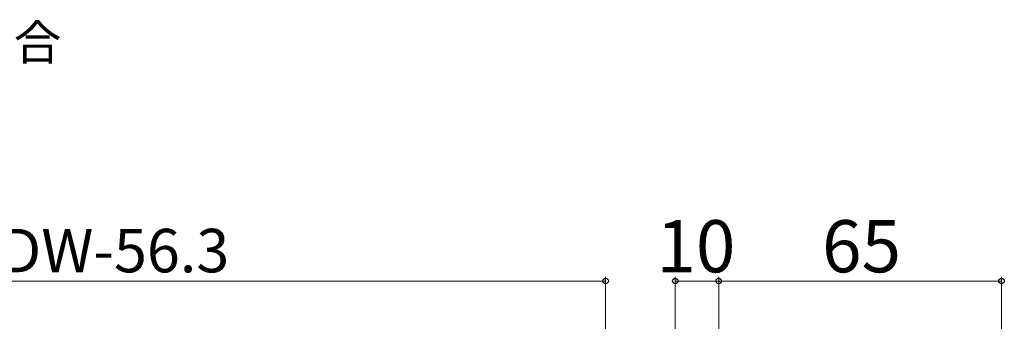
# Model space of a CAD drawing. Extents: x 0 to 1050, y 0 to 1583.
# Drawn here: x 526 to 752, y 479 to 549 of the extents above; entities that cross this region are included whole.
import ezdxf

# ---------------------------------------------------------------- set-up
doc = ezdxf.new("R2010")
doc.units = 0
doc.layers.add('YKK_D', color=6, linetype='CONTINUOUS', lineweight=13)
doc.styles.add('text-b', font='txt.shx', dxfattribs={"bigfont": 'extfont2.shx'})

msp = doc.modelspace()

# ---------------------------------------------------------------- linework, layer by layer
at = {"layer": 'YKK_D'}
for p, q in [((660.35, 356.39), (660.35, 489.73)), ((676.35, 408.39), (676.35, 489.73)), ((686.35, 420.69), (686.35, 489.73)), ((686.35, 420.69), (686.35, 489.73)), ((751.35, 438.49), (751.35, 489.73)), ((434.65, 488.73), (660.35, 488.73)), ((676.35, 488.73), (686.35, 488.73)), ((686.35, 488.73), (751.35, 488.73))]:
    msp.add_line(p, q, dxfattribs=at)
at = {"layer": 'YKK_D', "linetype": 'ByBlock', "lineweight": -2}
for centre in [(660.35, 488.73), (676.35, 488.73), (686.35, 488.73), (686.35, 488.73), (751.35, 488.73)]:
    msp.add_circle(centre, 0.637, dxfattribs=at)

# ---------------------------------------------------------------- texts
at = {"layer": 'YKK_D', "style": 'text-b'}
for s, height, p in [('開き角度90°の場合', 8, (442.68, 539.64)), ('10', 12, (672.01, 490.73)), ('65', 12, (710.09, 490.73)), ('DW-56.3', 10, (521.25, 490.73))]:
    msp.add_text(s, height=height, dxfattribs=at).set_placement(p)

doc.saveas('drawing.dxf')
